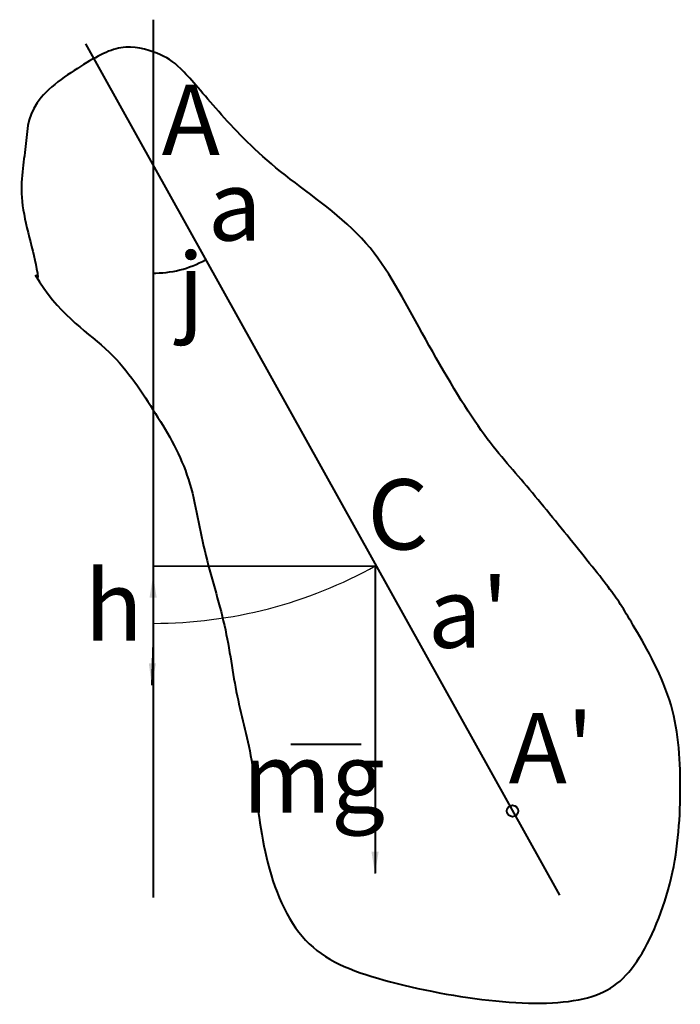
# Model space of a CAD drawing. Units: millimetres. Extents: x -16 to 60, y -12 to 100.
import ezdxf

# ---------------------------------------------------------------- set-up
doc = ezdxf.new("R2010")
doc.units = ezdxf.units.MM
doc.linetypes.add('DASHEDX2', pattern=[38.1, 25.4, -12.7])
doc.layers.get('0').update_dxf_attribs({"linetype": 'CONTINUOUS', "lineweight": 0})
doc.styles.get("Standard").update_dxf_attribs({"font": 'txt', "width": 0.75})
doc.dimstyles.get("Standard").update_dxf_attribs({"dimtxt": 2.5, "dimasz": 2.5, "dimexe": 1.25, "dimexo": 0.625, "dimtad": 1, "dimtxsty": 'Standard', "dimcen": 2.5, "dimadec": 0, "dimazin": 0, "dimtfac": 1, "dimtmove": 0, "dimatfit": 3, "dimfxl": 1, "dimarcsym": 0})

msp = doc.modelspace()

# ---------------------------------------------------------------- linework, layer by layer
at = {"lineweight": 40}
for p, q in [((-0.25, 0), (-0.25, 100)), ((-8, 97.25), (46, 0.25)), ((25, 37.75), (25, 2.75))]:
    msp.add_line(p, q, dxfattribs=at)
at = {"lineweight": 35}
msp.add_line((25, 37.75), (-0.25, 37.75), dxfattribs=at)
at = {"linetype": 'DASHEDX2', "lineweight": 40}
msp.add_line((23.4, 17.4), (15.4, 17.4), dxfattribs=at)
at = {"lineweight": 40}
msp.add_circle((40.67, 9.84), 0.655, dxfattribs=at)
at = {"linetype": 'DASHEDX2', "lineweight": 40}
msp.add_arc((-0.2, 83.23), 12.1, 269.0659, 298.9264, dxfattribs=at)
at = {"lineweight": 30}
msp.add_arc((-0.25, 83.33), 52.11, 270, 299.1047, dxfattribs=at)
at = {"linetype": 'CONTINUOUS', "lineweight": 40}
msp.add_open_spline([(-13.75, 70.94), (-11.25, 66.56), (-5, 62.81), (-0.25, 55.56), (4.06, 48.44), (5.31, 39.38), (8.13, 30.94), (9.06, 22.81), (11.25, 15.63), (11.88, 5.31), (15.94, -5.63), (24.38, -9.38), (38.44, -12.19), (49.69, -12.19), (55, -8.44), (59.38, 2.19), (60, 12.81), (59.38, 22.5), (53.75, 32.19), (52.19, 34.69), (46.88, 41.25), (41.56, 47.81), (36.74, 53.09), (29.69, 65.31), (24.38, 75.63), (13.44, 82.81), (7.19, 89.38), (2.81, 94.69), (0.94, 95.94), (-3.44, 97.5), (-7.81, 95.31), (-14.69, 90.63), (-14.69, 85.31), (-15.94, 79.38), (-13.75, 73.13), (-13.44, 70.63)], degree=3, dxfattribs=at)

# ---------------------------------------------------------------- texts
at = {"linetype": 'DASHEDX2', "lineweight": 40, "char_height": 8, "width": 100, "attachment_point": 5}
for s, insert in [('A', (3.99, 87.55)), ('a', (9, 77.8)), ('j', (3.99, 68.4)), ('C', (27.6, 42.6)), ('h', (-4.8, 32.2)), ("a'", (35.6, 31.4)), ("A'", (45.06, 15.97)), ('mg', (18, 12.6))]:
    msp.add_mtext(s, dxfattribs=dict(at, insert=insert))

# ---------------------------------------------------------------- leaders
at = {"lineweight": 40}
for points in [[(-0.31, 36.65), (-0.31, 32.87)], [(-0.47, 24.17), (-0.31, 29.1)], [(24.99, 2.7), (24.99, 15.24)]]:
    msp.add_leader(points, dimstyle='Standard', dxfattribs=at)

doc.saveas('drawing.dxf')
